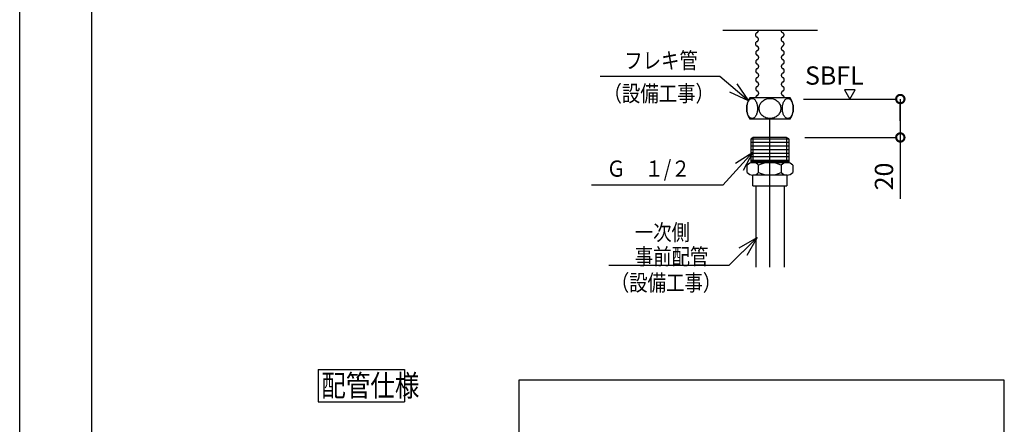
# Model space of a CAD drawing. Extents: x -424 to 186, y -4 to 301.
# Drawn here: x -420 to -283, y 97 to 153 of the extents above; entities that cross this region are included whole.
import ezdxf

# ---------------------------------------------------------------- set-up
doc = ezdxf.new("R2010")
doc.units = 0
for name, pattern in [('CENTER', [50.8, 31.75, -6.35, 6.35, -6.35]), ('DASHED', [19.05, 12.7, -6.35]), ('PHANTOM', [63.5, 31.75, -6.35, 6.35, -6.35, 6.35, -6.35])]:
    doc.linetypes.add(name, pattern=pattern)
doc.layers.get('0').update_dxf_attribs({"linetype": 'CONTINUOUS'})
doc.layers.get('DEFPOINTS').update_dxf_attribs({"linetype": 'CONTINUOUS'})
doc.layers.add('RV', color=7, linetype='CONTINUOUS')
doc.layers.add('図面枠', color=3, linetype='CONTINUOUS')
doc.styles.add('MX_DIMTXSTY_3', font='txt.shx', dxfattribs={"width": 1.1, "bigfont": 'extfont.shx'})
doc.styles.add('MX_NOTE_STANDARD', font='txt.shx', dxfattribs={"bigfont": 'extfont.shx'})
doc.linetypes.add('ZIGZAG', pattern='A,0.00254,-5.08,[131,ltypeshp.shx,S=5.08,R=0,X=-5.08,Y=0],-10.16,[131,ltypeshp.shx,S=5.08,R=180,X=5.08,Y=0],-5.08', length=20.32254)
doc.dimstyles.new('MX_DIMSTYLE_RV', dxfattribs={"dimtxt": 4.1656, "dimasz": 2.5, "dimexe": 1, "dimexo": 0.5, "dimgap": 1, "dimtad": 1, "dimlfac": 30, "dimdsep": 46, "dimtxsty": 'MX_NOTE_STANDARD', "dimblk1": 'OPEN30', "dimblk2": 'OPEN30', "dimsah": 1, "dimcen": 2.5, "dimadec": 0, "dimazin": 0, "dimtfac": 1, "dimtmove": 0, "dimatfit": 3, "dimldrblk": 'OPEN30', "dimfxl": 1, "dimtzin": 0, "dimarcsym": 0})
doc.dimstyles.new('MXDIMSTYLE', dxfattribs={"dimtxt": 4.1656, "dimasz": 2.5, "dimexe": 1, "dimexo": 0.5, "dimgap": 1, "dimtad": 1, "dimdsep": 46, "dimtxsty": 'MX_NOTE_STANDARD', "dimblk1": 'OPEN30', "dimblk2": 'OPEN30', "dimsah": 1, "dimcen": 2.5, "dimadec": 0, "dimazin": 0, "dimtfac": 1, "dimtmove": 0, "dimatfit": 3, "dimldrblk": 'OPEN30', "dimfxl": 1, "dimtzin": 0, "dimarcsym": 0})

# ---------------------------------------------------------------- blocks, each defined once
blk = doc.blocks.new('_OPEN30')
at = {"color": 0, "linetype": 'ByBlock', "lineweight": -2}
for p, q in [((-1, 0.267949), (0, 0)), ((0, 0), (-1, -0.267949)), ((0, 0), (-1, 0))]:
    blk.add_line(p, q, dxfattribs=at)
blk = doc.blocks.new('_DOTSMALL')
at = {"color": 0, "linetype": 'ByBlock', "lineweight": -2, "const_width": 0.5}
blk.add_lwpolyline([(-0.0625, 0, 1), (0.0625, 0, 1)], format="xyb", close=True, dxfattribs=at)
blk = doc.blocks.new('*D22')
at = {"layer": 'DEFPOINTS', "color": 0}
for p in [(-298.04, 141.93), (-298.04, 136.59), (-297.6, 136.59)]:
    blk.add_point(p, dxfattribs=at)
at = {"layer": 'RV', "color": 0, "linetype": 'Continuous', "lineweight": -2}
for p, q in [((-297.6, 141.93), (-297.6, 136.59)), ((-297.6, 138.91), (-297.6, 141.23)), ((-297.6, 136.59), (-297.6, 128.08))]:
    blk.add_line(p, q, dxfattribs=at)
at = {"layer": 'RV', "color": 0, "lineweight": -2, "xscale": 2.32, "yscale": 2.32, "zscale": 2.32}
for p, rotation in [((-297.6, 141.93), 90), ((-297.6, 136.59), 270)]:
    blk.add_blockref('_DOTSMALL', p, dxfattribs=dict(at, rotation=rotation))
at = {"layer": 'RV', "color": 0, "linetype": 'Continuous', "insert": (-299.87, 131.17), "char_height": 2.54, "attachment_point": 5, "rotation": 90, "line_spacing_factor": 0.9, "style": 'MX_DIMTXSTY_3'}
blk.add_mtext('\\A1;20', dxfattribs=at)
blk = doc.blocks.new('$TRI')
at = {"color": 0, "linetype": 'Continuous', "lineweight": -2}
for p, q in [((0.5, 0.866), (0, 0)), ((0, 0), (1, 0)), ((1, 0), (0.5, 0.866))]:
    blk.add_line(p, q, dxfattribs=at)

msp = doc.modelspace()

# ---------------------------------------------------------------- linework, layer by layer
at = {"layer": 'DEFPOINTS'}
msp.add_line((-420, 0), (-420, 297), dxfattribs=at)
at = {"layer": 'RV', "color": 7, "linetype": 'ZIGZAG'}
msp.add_line((-322.287, 151.482), (-309.118, 151.482), dxfattribs=at)
at = {"layer": 'RV', "color": 7, "linetype": 'DASHED'}
for p, q in [((-312.912, 142.113), (-318.517, 142.113)), ((-312.912, 139.125), (-318.517, 139.125))]:
    msp.add_line(p, q, dxfattribs=at)
at = {"layer": 'RV', "color": 7, "linetype": 'PHANTOM'}
msp.add_line((-311.062, 141.934), (-298.043, 141.934), dxfattribs=at)
at = {"layer": 'RV', "color": 7, "linetype": 'CENTER'}
msp.add_line((-315.714, 118.576), (-315.714, 139.125), dxfattribs=at)
at = {"layer": 'RV', "color": 7, "linetype": 'Continuous'}
for p, q in [((-318.328, 136.416), (-313.111, 136.416)), ((-318.328, 133.098), (-318.328, 136.416)), ((-318.328, 135.918), (-313.111, 135.918)), ((-318.038, 136.583), (-318.327, 136.416)), ((-313.4, 136.583), (-318.045, 136.583)), ((-318.038, 133.268), (-318.038, 136.583)), ((-313.11, 136.416), (-313.4, 136.584)), ((-313.4, 136.583), (-313.4, 133.268)), ((-313.111, 136.416), (-313.111, 133.098)), ((-310.877, 136.587), (-298.043, 136.587)), ((-318.328, 135.42), (-313.111, 135.42)), ((-318.328, 134.922), (-313.111, 134.922)), ((-318.328, 134.425), (-313.111, 134.425)), ((-318.328, 133.927), (-313.111, 133.927)), ((-318.328, 133.429), (-313.111, 133.429)), ((-313.111, 133.268), (-318.328, 133.268)), ((-318.328, 133.098), (-313.111, 133.098)), ((-318.038, 133.265), (-318.327, 133.098)), ((-313.11, 133.098), (-313.4, 133.265)), ((-318.881, 131.729), (-318.881, 132.725)), ((-317.3, 131.729), (-317.3, 132.725)), ((-314.138, 132.725), (-314.138, 131.729)), ((-312.557, 132.725), (-312.557, 131.729)), ((-318.084, 129.862), (-318.084, 131.355)), ((-313.348, 131.355), (-318.084, 131.355)), ((-313.355, 131.355), (-313.355, 129.862)), ((-318.084, 129.862), (-313.355, 129.862)), ((-317.679, 129.862), (-317.679, 118.576)), ((-313.749, 129.862), (-313.749, 118.576)), ((-378.501, 104.347), (-378.501, 99.851)), ((-378.501, 104.347), (-366.501, 104.347)), ((-366.501, 104.347), (-366.501, 99.851)), ((-378.501, 99.851), (-366.501, 99.851))]:
    msp.add_line(p, q, dxfattribs=at)
msp.add_lwpolyline([(-350.636, 36.869), (-283.146, 36.869), (-283.146, 102.873), (-350.636, 102.873)], close=True, dxfattribs=at)
at = {"layer": 'RV', "color": 7, "linetype": 'DASHED'}
for centre, radius, start, end in [((-317.405, 150.847), 0.335, 111.56835, 248.43198), ((-317.651, 151.469), 0.335, 291.56777, 2.27159), ((-313.845, 151.469), 0.335, 177.72841, 248.43223), ((-314.091, 150.847), 0.335, 291.56802, 68.43165), ((-317.405, 149.602), 0.335, 111.56835, 248.43198), ((-317.651, 150.224), 0.335, 291.56777, 68.43198), ((-317.618, 148.968), 0.335, 297.56835, 74.43198), ((-317.617, 148.959), 0.335, 291.56777, 68.43198), ((-313.845, 150.224), 0.335, 111.56802, 248.43223), ((-313.811, 148.959), 0.335, 111.56802, 248.43223), ((-314.091, 149.602), 0.335, 291.56802, 68.43165), ((-317.371, 148.337), 0.335, 111.56835, 248.43198), ((-317.617, 147.714), 0.335, 291.56777, 68.43198), ((-313.811, 147.714), 0.335, 111.56802, 248.43223), ((-314.057, 148.337), 0.335, 291.56802, 68.43165), ((-317.371, 147.092), 0.335, 111.56835, 248.43198), ((-317.617, 146.469), 0.335, 291.56777, 68.43198), ((-313.811, 146.469), 0.335, 111.56802, 248.43223), ((-314.057, 147.092), 0.335, 291.56802, 68.43165), ((-317.371, 145.847), 0.335, 111.56835, 248.43198), ((-317.617, 145.225), 0.335, 291.56777, 68.43198), ((-313.811, 145.225), 0.335, 111.56802, 248.43223), ((-314.057, 145.847), 0.335, 291.56802, 68.43165), ((-317.371, 144.602), 0.335, 111.56835, 248.43198), ((-317.617, 143.98), 0.335, 291.56777, 68.43198), ((-313.811, 143.98), 0.335, 111.56802, 248.43223), ((-314.057, 144.602), 0.335, 291.56802, 68.43165), ((-317.371, 143.357), 0.335, 111.56835, 248.43198), ((-317.371, 142.113), 0.335, 111.56808, 180.00023), ((-317.617, 142.735), 0.335, 291.56802, 68.43198), ((-313.811, 142.735), 0.335, 111.56802, 248.43198), ((-314.057, 143.357), 0.335, 291.56802, 68.43165), ((-314.057, 142.113), 0.335, 359.99977, 68.43192), ((-316.162, 140.619), 2.788, 147.60776, 212.39239), ((-315.266, 140.619), 2.788, 327.60767, 32.39233)]:
    msp.add_arc(centre, radius, start, end, dxfattribs=at)
at = {"layer": 'RV', "color": 7, "linetype": 'Continuous'}
for centre, radius, start, end in [((-318.091, 132.075), 1.023, 39.43055, 140.56945), ((-315.719, 129.564), 3.534, 89.99996, 116.57798), ((-315.719, 129.564), 3.534, 63.42206, 90.00007), ((-313.348, 132.075), 1.023, 39.43055, 140.56945), ((-318.091, 132.379), 1.023, 219.4305, 320.5694), ((-315.719, 134.889), 3.534, 243.42202, 269.99998), ((-315.719, 134.889), 3.534, 269.99998, 296.57794), ((-313.348, 132.379), 1.023, 219.43061, 320.56951)]:
    msp.add_arc(centre, radius, start, end, dxfattribs=at)
at = {"layer": 'RV', "color": 7, "linetype": 'DASHED'}
for centre, major_axis, ratio in [((-318.194, 140.619), (0, -1.394), 0.5410746), ((-315.714, 140.619), (1.509, 0), 0.9240911), ((-313.235, 140.619), (0, -1.394), 0.5410746)]:
    msp.add_ellipse(centre, major_axis=major_axis, ratio=ratio, dxfattribs=at)
at = {"layer": '図面枠'}
msp.add_line((-410, 287), (-410, 10), dxfattribs=at)

# ---------------------------------------------------------------- block references
at = {"layer": 'RV', "color": 7, "linetype": 'Continuous', "xscale": 2.77, "yscale": 2.77, "zscale": 2.77}
for p, rotation in [((-318.702, 141.679), 319.6000956662646), ((-317.514, 122.675), 44.99999999999937)]:
    msp.add_blockref('_OPEN30', p, dxfattribs=dict(at, rotation=rotation))
at = {"layer": 'RV', "color": 7, "linetype": 'ByBlock', "xscale": 1.457999999999986, "yscale": 1.457999999999986, "zscale": 1.457999999999986, "rotation": 60.00000000000001}
msp.add_blockref('$TRI', (-304.618, 141.934), dxfattribs=at)

# ---------------------------------------------------------------- texts
at = {"layer": 'RV', "color": 110, "linetype": 'Continuous', "char_height": 4.17, "attachment_point": 4, "line_spacing_factor": 0.899281, "style": 'MX_NOTE_STANDARD'}
for insert in [(-290.07, 150.001), (-339.317, 137.572), (-340.505, 122.471), (-338.13, 111.273)]:
    msp.add_mtext('\\A1;', dxfattribs=dict(at, insert=insert))
at = {"layer": 'RV', "color": 7, "linetype": 'Continuous', "style": 'MX_NOTE_STANDARD'}
for s, insert, char_height, attachment_point, line_spacing_factor in [('\\W0.833333;\\A1;フレキ管', (-335.973, 148.403), 2.25, 1, 0.899281), ('\\A1;SBFL', (-310.84, 146.469), 2.54, 1, 0.899281), ('\\W0.833333;\\A1;（設備工事）', (-338.857, 143.822), 2.25, 1, 0.899281), ('\\W0.862069;\\A1;Ｇ\u3000１/２', (-338.422, 133.387), 2.25, 1, 0.899281), ('\\W0.833333;\\A1;一次側\\P事前配管', (-334.509, 118.91), 2.25, 7, 0.899281), ('\\W0.833333;\\A1;（設備工事）', (-337.839, 117.522), 2.25, 1, 0.899281), ('\\W0.833333;\\A1;配管仕様', (-378.084, 102.099), 3, 4, 0.8992)]:
    msp.add_mtext(s, dxfattribs=dict(at, insert=insert, char_height=char_height, attachment_point=attachment_point, line_spacing_factor=line_spacing_factor))

# ---------------------------------------------------------------- dimensions: what is measured, and where the dimension line sits
at = {"layer": 'RV', "color": 7, "linetype": 'Continuous'}
dim = msp.add_linear_dim(base=(-297.603, 136.587), p1=(-298.043, 141.934), p2=(-298.043, 136.587), angle=90, text='\\A1;20', dimstyle='MX_DIMSTYLE_RV', override={"dimtxt": 2.54, "dimasz": 2.32, "dimdec": 0, "dimlfac": 0.033333, "dimzin": 0, "dimtxsty": 'MX_DIMTXSTY_3', "dimblk1": 'DOTSMALL', "dimblk2": 'DOTSMALL', "dimse1": 1, "dimse2": 1}, dxfattribs=at)
dim.commit()
dim.dimension.update_dxf_attribs({"geometry": '*D22', "text_midpoint": (-297.603, 131.172), "dimtype": 160})

# ---------------------------------------------------------------- leaders
at = {"layer": 'RV', "color": 7, "linetype": 'Continuous', "has_arrowhead": 0}
for points in [[(-318.702, 141.679), (-322.689, 145.072), (-339.317, 145.072)], [(-317.514, 122.675), (-321.417, 118.773), (-338.13, 118.773)]]:
    msp.add_leader(points, dimstyle='MXDIMSTYLE', override={"dimasz": 2.77}, dxfattribs=at)
at = {"layer": 'RV', "color": 7, "linetype": 'Continuous'}
msp.add_leader([(-318.108, 134.552), (-322.265, 129.971), (-340.505, 129.971)], dimstyle='MXDIMSTYLE', override={"dimasz": 2.77}, dxfattribs=at)

doc.saveas('drawing.dxf')
